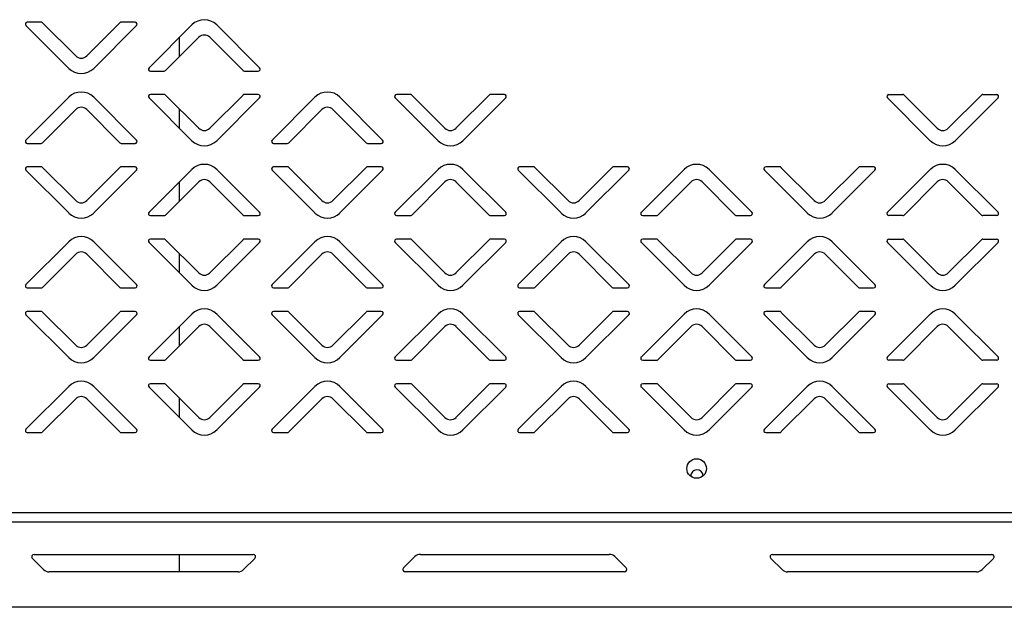
# Model space of a CAD drawing. Units: millimetres. Extents: x 0 to 4100, y 0 to 2871.
# Drawn here: x 2360 to 2612, y 1715 to 1866 of the extents above; entities that cross this region are included whole.
import ezdxf

# ---------------------------------------------------------------- set-up
doc = ezdxf.new("R2010")
doc.units = ezdxf.units.MM
doc.header["$LTSCALE"] = 10

msp = doc.modelspace()

# ---------------------------------------------------------------- linework, layer by layer
at = {"color": 7, "linetype": 'Continuous', "lineweight": 25}
for p, q in [((2365.58, 1865.18), (2362.04, 1865.18)), ((2374.42, 1856.54), (2365.93, 1865.03)), ((2385.74, 1865.03), (2377.25, 1856.54)), ((2389.63, 1865.18), (2386.09, 1865.18)), ((2361.69, 1864.33), (2372.65, 1853.36)), ((2379.02, 1853.36), (2389.98, 1864.33)), ((2404.15, 1864.5), (2393.19, 1853.53)), ((2421.48, 1853.53), (2410.52, 1864.5)), ((2397.43, 1852.83), (2405.92, 1861.31)), ((2401.01, 1856.4), (2401.01, 1861.35)), ((2408.75, 1861.31), (2417.24, 1852.83)), ((2393.54, 1852.68), (2397.08, 1852.68)), ((2417.59, 1852.68), (2421.13, 1852.68)), ((2372.65, 1846), (2361.69, 1835.03)), ((2389.98, 1835.03), (2379.02, 1846)), ((2393.19, 1845.83), (2404.15, 1834.86)), ((2397.08, 1846.68), (2393.54, 1846.68)), ((2405.92, 1838.04), (2397.43, 1846.53)), ((2417.24, 1846.53), (2408.75, 1838.04)), ((2410.52, 1834.86), (2421.48, 1845.83)), ((2421.13, 1846.68), (2417.59, 1846.68)), ((2435.65, 1846), (2424.69, 1835.03)), ((2452.98, 1835.03), (2442.02, 1846)), ((2456.19, 1845.83), (2467.15, 1834.86)), ((2460.08, 1846.68), (2456.54, 1846.68)), ((2468.92, 1838.04), (2460.43, 1846.53)), ((2480.24, 1846.53), (2471.75, 1838.04)), ((2473.52, 1834.86), (2484.48, 1845.83)), ((2484.13, 1846.68), (2480.59, 1846.68)), ((2593.15, 1834.86), (2582.19, 1845.83)), ((2582.54, 1846.68), (2586.08, 1846.68)), ((2586.43, 1846.53), (2594.92, 1838.04)), ((2597.75, 1838.04), (2606.24, 1846.53)), ((2610.48, 1845.83), (2599.52, 1834.86)), ((2606.59, 1846.68), (2610.13, 1846.68)), ((2365.93, 1834.33), (2374.42, 1842.81)), ((2377.25, 1842.81), (2385.74, 1834.33)), ((2401.01, 1838.01), (2401.01, 1842.96)), ((2428.93, 1834.33), (2437.42, 1842.81)), ((2440.25, 1842.81), (2448.74, 1834.33)), ((2362.04, 1834.18), (2365.58, 1834.18)), ((2386.09, 1834.18), (2389.63, 1834.18)), ((2425.04, 1834.18), (2428.58, 1834.18)), ((2449.09, 1834.18), (2452.63, 1834.18)), ((2361.69, 1827.33), (2372.65, 1816.36)), ((2365.58, 1828.18), (2362.04, 1828.18)), ((2374.42, 1819.54), (2365.93, 1828.03)), ((2385.74, 1828.03), (2377.25, 1819.54)), ((2379.02, 1816.36), (2389.98, 1827.33)), ((2389.63, 1828.18), (2386.09, 1828.18)), ((2404.15, 1827.5), (2393.19, 1816.53)), ((2421.48, 1816.53), (2410.52, 1827.5)), ((2424.69, 1827.33), (2435.65, 1816.36)), ((2428.58, 1828.18), (2425.04, 1828.18)), ((2437.42, 1819.54), (2428.93, 1828.03)), ((2448.74, 1828.03), (2440.25, 1819.54)), ((2442.02, 1816.36), (2452.98, 1827.33)), ((2452.63, 1828.18), (2449.09, 1828.18)), ((2467.15, 1827.5), (2456.19, 1816.53)), ((2484.48, 1816.53), (2473.52, 1827.5)), ((2487.69, 1827.33), (2498.65, 1816.36)), ((2491.58, 1828.18), (2488.04, 1828.18)), ((2500.42, 1819.54), (2491.93, 1828.03)), ((2511.74, 1828.03), (2503.25, 1819.54)), ((2505.02, 1816.36), (2515.98, 1827.33)), ((2515.63, 1828.18), (2512.09, 1828.18)), ((2530.15, 1827.5), (2519.19, 1816.53)), ((2547.48, 1816.53), (2536.52, 1827.5)), ((2550.69, 1827.33), (2561.65, 1816.36)), ((2554.58, 1828.18), (2551.04, 1828.18)), ((2563.42, 1819.54), (2554.93, 1828.03)), ((2574.74, 1828.03), (2566.25, 1819.54)), ((2568.02, 1816.36), (2578.98, 1827.33)), ((2578.63, 1828.18), (2575.09, 1828.18)), ((2582.19, 1816.53), (2593.15, 1827.5)), ((2599.52, 1827.5), (2610.48, 1816.53)), ((2397.43, 1815.83), (2405.92, 1824.31)), ((2401.01, 1819.4), (2401.01, 1824.35)), ((2408.75, 1824.31), (2417.24, 1815.83)), ((2460.43, 1815.83), (2468.92, 1824.31)), ((2471.75, 1824.31), (2480.24, 1815.83)), ((2523.43, 1815.83), (2531.92, 1824.31)), ((2534.75, 1824.31), (2543.24, 1815.83)), ((2594.92, 1824.31), (2586.43, 1815.83)), ((2606.24, 1815.83), (2597.75, 1824.31)), ((2393.54, 1815.68), (2397.08, 1815.68)), ((2417.59, 1815.68), (2421.13, 1815.68)), ((2456.54, 1815.68), (2460.08, 1815.68)), ((2480.59, 1815.68), (2484.13, 1815.68)), ((2519.54, 1815.68), (2523.08, 1815.68)), ((2543.59, 1815.68), (2547.13, 1815.68)), ((2586.08, 1815.68), (2582.54, 1815.68)), ((2610.13, 1815.68), (2606.59, 1815.68)), ((2397.08, 1809.68), (2393.54, 1809.68)), ((2405.92, 1801.04), (2397.43, 1809.53)), ((2417.24, 1809.53), (2408.75, 1801.04)), ((2421.13, 1809.68), (2417.59, 1809.68)), ((2460.08, 1809.68), (2456.54, 1809.68)), ((2468.92, 1801.04), (2460.43, 1809.53)), ((2480.24, 1809.53), (2471.75, 1801.04)), ((2484.13, 1809.68), (2480.59, 1809.68)), ((2523.08, 1809.68), (2519.54, 1809.68)), ((2531.92, 1801.04), (2523.43, 1809.53)), ((2543.24, 1809.53), (2534.75, 1801.04)), ((2547.13, 1809.68), (2543.59, 1809.68)), ((2582.54, 1809.68), (2586.08, 1809.68)), ((2586.43, 1809.53), (2594.92, 1801.04)), ((2597.75, 1801.04), (2606.24, 1809.53)), ((2606.59, 1809.68), (2610.13, 1809.68)), ((2372.65, 1809), (2361.69, 1798.03)), ((2389.98, 1798.03), (2379.02, 1809)), ((2393.19, 1808.83), (2404.15, 1797.86)), ((2410.52, 1797.86), (2421.48, 1808.83)), ((2435.65, 1809), (2424.69, 1798.03)), ((2452.98, 1798.03), (2442.02, 1809)), ((2456.19, 1808.83), (2467.15, 1797.86)), ((2473.52, 1797.86), (2484.48, 1808.83)), ((2498.65, 1809), (2487.69, 1798.03)), ((2515.98, 1798.03), (2505.02, 1809)), ((2519.19, 1808.83), (2530.15, 1797.86)), ((2536.52, 1797.86), (2547.48, 1808.83)), ((2561.65, 1809), (2550.69, 1798.03)), ((2578.98, 1798.03), (2568.02, 1809)), ((2593.15, 1797.86), (2582.19, 1808.83)), ((2610.48, 1808.83), (2599.52, 1797.86)), ((2365.93, 1797.33), (2374.42, 1805.81)), ((2377.25, 1805.81), (2385.74, 1797.33)), ((2401.01, 1801.01), (2401.01, 1805.96)), ((2428.93, 1797.33), (2437.42, 1805.81)), ((2440.25, 1805.81), (2448.74, 1797.33)), ((2491.93, 1797.33), (2500.42, 1805.81)), ((2503.25, 1805.81), (2511.74, 1797.33)), ((2554.93, 1797.33), (2563.42, 1805.81)), ((2566.25, 1805.81), (2574.74, 1797.33)), ((2362.04, 1797.18), (2365.58, 1797.18)), ((2386.09, 1797.18), (2389.63, 1797.18)), ((2425.04, 1797.18), (2428.58, 1797.18)), ((2449.09, 1797.18), (2452.63, 1797.18)), ((2488.04, 1797.18), (2491.58, 1797.18)), ((2512.09, 1797.18), (2515.63, 1797.18)), ((2551.04, 1797.18), (2554.58, 1797.18)), ((2575.09, 1797.18), (2578.63, 1797.18)), ((2361.69, 1790.33), (2372.65, 1779.36)), ((2365.58, 1791.18), (2362.04, 1791.18)), ((2374.42, 1782.54), (2365.93, 1791.03)), ((2385.74, 1791.03), (2377.25, 1782.54)), ((2379.02, 1779.36), (2389.98, 1790.33)), ((2389.63, 1791.18), (2386.09, 1791.18)), ((2404.15, 1790.5), (2393.19, 1779.53)), ((2421.48, 1779.53), (2410.52, 1790.5)), ((2424.69, 1790.33), (2435.65, 1779.36)), ((2428.58, 1791.18), (2425.04, 1791.18)), ((2437.42, 1782.54), (2428.93, 1791.03)), ((2448.74, 1791.03), (2440.25, 1782.54)), ((2442.02, 1779.36), (2452.98, 1790.33)), ((2452.63, 1791.18), (2449.09, 1791.18)), ((2467.15, 1790.5), (2456.19, 1779.53)), ((2484.48, 1779.53), (2473.52, 1790.5)), ((2487.69, 1790.33), (2498.65, 1779.36)), ((2491.58, 1791.18), (2488.04, 1791.18)), ((2500.42, 1782.54), (2491.93, 1791.03)), ((2511.74, 1791.03), (2503.25, 1782.54)), ((2505.02, 1779.36), (2515.98, 1790.33)), ((2515.63, 1791.18), (2512.09, 1791.18)), ((2530.15, 1790.5), (2519.19, 1779.53)), ((2547.48, 1779.53), (2536.52, 1790.5)), ((2550.69, 1790.33), (2561.65, 1779.36)), ((2554.58, 1791.18), (2551.04, 1791.18)), ((2563.42, 1782.54), (2554.93, 1791.03)), ((2574.74, 1791.03), (2566.25, 1782.54)), ((2568.02, 1779.36), (2578.98, 1790.33)), ((2578.63, 1791.18), (2575.09, 1791.18)), ((2582.19, 1779.53), (2593.15, 1790.5)), ((2599.52, 1790.5), (2610.48, 1779.53)), ((2397.43, 1778.83), (2405.92, 1787.31)), ((2401.01, 1782.4), (2401.01, 1787.35)), ((2408.75, 1787.31), (2417.24, 1778.83)), ((2460.43, 1778.83), (2468.92, 1787.31)), ((2471.75, 1787.31), (2480.24, 1778.83)), ((2523.43, 1778.83), (2531.92, 1787.31)), ((2534.75, 1787.31), (2543.24, 1778.83)), ((2594.92, 1787.31), (2586.43, 1778.83)), ((2606.24, 1778.83), (2597.75, 1787.31)), ((2393.54, 1778.68), (2397.08, 1778.68)), ((2417.59, 1778.68), (2421.13, 1778.68)), ((2456.54, 1778.68), (2460.08, 1778.68)), ((2480.59, 1778.68), (2484.13, 1778.68)), ((2519.54, 1778.68), (2523.08, 1778.68)), ((2543.59, 1778.68), (2547.13, 1778.68)), ((2586.08, 1778.68), (2582.54, 1778.68)), ((2610.13, 1778.68), (2606.59, 1778.68)), ((2372.65, 1772), (2361.69, 1761.03)), ((2389.98, 1761.03), (2379.02, 1772)), ((2393.19, 1771.83), (2404.15, 1760.86)), ((2397.08, 1772.68), (2393.54, 1772.68)), ((2405.92, 1764.04), (2397.43, 1772.53)), ((2417.24, 1772.53), (2408.75, 1764.04)), ((2410.52, 1760.86), (2421.48, 1771.83)), ((2421.13, 1772.68), (2417.59, 1772.68)), ((2435.65, 1772), (2424.69, 1761.03)), ((2452.98, 1761.03), (2442.02, 1772)), ((2456.19, 1771.83), (2467.15, 1760.86)), ((2460.08, 1772.68), (2456.54, 1772.68)), ((2468.92, 1764.04), (2460.43, 1772.53)), ((2480.24, 1772.53), (2471.75, 1764.04)), ((2473.52, 1760.86), (2484.48, 1771.83)), ((2484.13, 1772.68), (2480.59, 1772.68)), ((2498.65, 1772), (2487.69, 1761.03)), ((2515.98, 1761.03), (2505.02, 1772)), ((2519.19, 1771.83), (2530.15, 1760.86)), ((2523.08, 1772.68), (2519.54, 1772.68)), ((2531.92, 1764.04), (2523.43, 1772.53)), ((2543.24, 1772.53), (2534.75, 1764.04)), ((2536.52, 1760.86), (2547.48, 1771.83)), ((2547.13, 1772.68), (2543.59, 1772.68)), ((2561.65, 1772), (2550.69, 1761.03)), ((2578.98, 1761.03), (2568.02, 1772)), ((2593.15, 1760.86), (2582.19, 1771.83)), ((2582.54, 1772.68), (2586.08, 1772.68)), ((2586.43, 1772.53), (2594.92, 1764.04)), ((2597.75, 1764.04), (2606.24, 1772.53)), ((2610.48, 1771.83), (2599.52, 1760.86)), ((2606.59, 1772.68), (2610.13, 1772.68)), ((2365.93, 1760.33), (2374.42, 1768.81)), ((2377.25, 1768.81), (2385.74, 1760.33)), ((2401.01, 1764.01), (2401.01, 1768.96)), ((2428.93, 1760.33), (2437.42, 1768.81)), ((2440.25, 1768.81), (2448.74, 1760.33)), ((2491.93, 1760.33), (2500.42, 1768.81)), ((2503.25, 1768.81), (2511.74, 1760.33)), ((2554.93, 1760.33), (2563.42, 1768.81)), ((2566.25, 1768.81), (2574.74, 1760.33)), ((2362.04, 1760.18), (2365.58, 1760.18)), ((2386.09, 1760.18), (2389.63, 1760.18)), ((2425.04, 1760.18), (2428.58, 1760.18)), ((2449.09, 1760.18), (2452.63, 1760.18)), ((2488.04, 1760.18), (2491.58, 1760.18)), ((2512.09, 1760.18), (2515.63, 1760.18)), ((2551.04, 1760.18), (2554.58, 1760.18)), ((2575.09, 1760.18), (2578.63, 1760.18)), ((2915.76, 1739.68), (2150.91, 1739.68)), ((2916.81, 1737.28), (2150.01, 1737.28)), ((2363.75, 1729.03), (2419.86, 1729.03)), ((2401.01, 1724.53), (2401.01, 1729.03)), ((2462.63, 1729.03), (2510.98, 1729.03)), ((2552.75, 1729.03), (2608.86, 1729.03)), ((2366.22, 1725.11), (2363.33, 1728)), ((2420.28, 1728), (2417.39, 1725.11)), ((2458.33, 1725.55), (2461.22, 1728.44)), ((2512.39, 1728.44), (2515.28, 1725.55)), ((2555.22, 1725.11), (2552.33, 1728)), ((2609.28, 1728), (2606.39, 1725.11)), ((2415.98, 1724.53), (2367.63, 1724.53)), ((2514.86, 1724.53), (2458.75, 1724.53)), ((2604.98, 1724.53), (2556.63, 1724.53)), ((2914.71, 1715.48), (2130.91, 1715.48))]:
    msp.add_line(p, q, dxfattribs=at)
msp.add_circle((2533.34, 1750.98), 2.5, dxfattribs=at)
for centre, radius, start, end in [((2362.04, 1864.68), 0.5, 90, 225), ((2365.58, 1864.68), 0.5, 45, 90), ((2386.09, 1864.68), 0.5, 90, 135), ((2389.63, 1864.68), 0.5, 315, 90), ((2407.34, 1861.31), 4.5, 45, 135), ((2407.34, 1859.9), 2, 45, 135), ((2375.84, 1857.96), 2, 225, 315), ((2375.84, 1856.54), 4.5, 225, 315), ((2393.54, 1853.18), 0.5, 135, 270), ((2397.08, 1853.18), 0.5, 270, 315), ((2417.59, 1853.18), 0.5, 225, 270), ((2421.13, 1853.18), 0.5, 270, 45), ((2375.84, 1842.81), 4.5, 45, 135), ((2438.84, 1842.81), 4.5, 45, 135), ((2393.54, 1846.18), 0.5, 90, 225), ((2397.08, 1846.18), 0.5, 45, 90), ((2417.59, 1846.18), 0.5, 90, 135), ((2421.13, 1846.18), 0.5, 315, 90), ((2456.54, 1846.18), 0.5, 90, 225), ((2460.08, 1846.18), 0.5, 45, 90), ((2480.59, 1846.18), 0.5, 90, 135), ((2484.13, 1846.18), 0.5, 315, 90), ((2582.54, 1846.18), 0.5, 90, 225), ((2586.08, 1846.18), 0.5, 45, 90), ((2606.59, 1846.18), 0.5, 90, 135), ((2610.13, 1846.18), 0.5, 315, 90), ((2375.84, 1841.4), 2, 45, 135), ((2438.84, 1841.4), 2, 45, 135), ((2407.34, 1839.46), 2, 225, 315), ((2470.34, 1839.46), 2, 225, 315), ((2596.34, 1839.46), 2, 225, 315), ((2362.04, 1834.68), 0.5, 135, 270), ((2389.63, 1834.68), 0.5, 270, 45), ((2407.34, 1838.04), 4.5, 225, 315), ((2425.04, 1834.68), 0.5, 135, 270), ((2452.63, 1834.68), 0.5, 270, 45), ((2470.34, 1838.04), 4.5, 225, 315), ((2596.34, 1838.04), 4.5, 225, 315), ((2365.58, 1834.68), 0.5, 270, 315), ((2386.09, 1834.68), 0.5, 225, 270), ((2428.58, 1834.68), 0.5, 270, 315), ((2449.09, 1834.68), 0.5, 225, 270), ((2362.04, 1827.68), 0.5, 90, 225), ((2365.58, 1827.68), 0.5, 45, 90), ((2386.09, 1827.68), 0.5, 90, 135), ((2389.63, 1827.68), 0.5, 315, 90), ((2407.34, 1824.31), 4.5, 45, 135), ((2425.04, 1827.68), 0.5, 90, 225), ((2428.58, 1827.68), 0.5, 45, 90), ((2449.09, 1827.68), 0.5, 90, 135), ((2452.63, 1827.68), 0.5, 315, 90), ((2470.34, 1824.31), 4.5, 45, 135), ((2488.04, 1827.68), 0.5, 90, 225), ((2491.58, 1827.68), 0.5, 45, 90), ((2512.09, 1827.68), 0.5, 90, 135), ((2515.63, 1827.68), 0.5, 315, 90), ((2533.34, 1824.31), 4.5, 45, 135), ((2551.04, 1827.68), 0.5, 90, 225), ((2554.58, 1827.68), 0.5, 45, 90), ((2575.09, 1827.68), 0.5, 90, 135), ((2578.63, 1827.68), 0.5, 315, 90), ((2596.34, 1824.31), 4.5, 45, 135), ((2407.34, 1822.9), 2, 45, 135), ((2470.34, 1822.9), 2, 45, 135), ((2533.34, 1822.9), 2, 45, 135), ((2596.34, 1822.9), 2, 45, 135), ((2375.84, 1820.96), 2, 225, 315), ((2438.84, 1820.96), 2, 225, 315), ((2501.84, 1820.96), 2, 225, 315), ((2564.84, 1820.96), 2, 225, 315), ((2375.84, 1819.54), 4.5, 225, 315), ((2393.54, 1816.18), 0.5, 135, 270), ((2397.08, 1816.18), 0.5, 270, 315), ((2417.59, 1816.18), 0.5, 225, 270), ((2421.13, 1816.18), 0.5, 270, 45), ((2438.84, 1819.54), 4.5, 225, 315), ((2456.54, 1816.18), 0.5, 135, 270), ((2460.08, 1816.18), 0.5, 270, 315), ((2480.59, 1816.18), 0.5, 225, 270), ((2484.13, 1816.18), 0.5, 270, 45), ((2501.84, 1819.54), 4.5, 225, 315), ((2519.54, 1816.18), 0.5, 135, 270), ((2523.08, 1816.18), 0.5, 270, 315), ((2543.59, 1816.18), 0.5, 225, 270), ((2547.13, 1816.18), 0.5, 270, 45), ((2564.84, 1819.54), 4.5, 225, 315), ((2582.54, 1816.18), 0.5, 135, 270), ((2586.08, 1816.18), 0.5, 270, 315), ((2606.59, 1816.18), 0.5, 225, 270), ((2610.13, 1816.18), 0.5, 270, 45), ((2375.84, 1805.81), 4.5, 45, 135), ((2393.54, 1809.18), 0.5, 90, 225), ((2397.08, 1809.18), 0.5, 45, 90), ((2417.59, 1809.18), 0.5, 90, 135), ((2421.13, 1809.18), 0.5, 315, 90), ((2438.84, 1805.81), 4.5, 45, 135), ((2456.54, 1809.18), 0.5, 90, 225), ((2460.08, 1809.18), 0.5, 45, 90), ((2480.59, 1809.18), 0.5, 90, 135), ((2484.13, 1809.18), 0.5, 315, 90), ((2501.84, 1805.81), 4.5, 45, 135), ((2519.54, 1809.18), 0.5, 90, 225), ((2523.08, 1809.18), 0.5, 45, 90), ((2543.59, 1809.18), 0.5, 90, 135), ((2547.13, 1809.18), 0.5, 315, 90), ((2564.84, 1805.81), 4.5, 45, 135), ((2582.54, 1809.18), 0.5, 90, 225), ((2586.08, 1809.18), 0.5, 45, 90), ((2606.59, 1809.18), 0.5, 90, 135), ((2610.13, 1809.18), 0.5, 315, 90), ((2375.84, 1804.4), 2, 45, 135), ((2438.84, 1804.4), 2, 45, 135), ((2501.84, 1804.4), 2, 45, 135), ((2564.84, 1804.4), 2, 45, 135), ((2407.34, 1802.46), 2, 225, 315), ((2470.34, 1802.46), 2, 225, 315), ((2533.34, 1802.46), 2, 225, 315), ((2596.34, 1802.46), 2, 225, 315), ((2362.04, 1797.68), 0.5, 135, 270), ((2365.58, 1797.68), 0.5, 270, 315), ((2386.09, 1797.68), 0.5, 225, 270), ((2389.63, 1797.68), 0.5, 270, 45), ((2407.34, 1801.04), 4.5, 225, 315), ((2425.04, 1797.68), 0.5, 135, 270), ((2428.58, 1797.68), 0.5, 270, 315), ((2449.09, 1797.68), 0.5, 225, 270), ((2452.63, 1797.68), 0.5, 270, 45), ((2470.34, 1801.04), 4.5, 225, 315), ((2488.04, 1797.68), 0.5, 135, 270), ((2491.58, 1797.68), 0.5, 270, 315), ((2512.09, 1797.68), 0.5, 225, 270), ((2515.63, 1797.68), 0.5, 270, 45), ((2533.34, 1801.04), 4.5, 225, 315), ((2551.04, 1797.68), 0.5, 135, 270), ((2554.58, 1797.68), 0.5, 270, 315), ((2575.09, 1797.68), 0.5, 225, 270), ((2578.63, 1797.68), 0.5, 270, 45), ((2596.34, 1801.04), 4.5, 225, 315), ((2407.34, 1787.31), 4.5, 45, 135), ((2470.34, 1787.31), 4.5, 45, 135), ((2533.34, 1787.31), 4.5, 45, 135), ((2596.34, 1787.31), 4.5, 45, 135), ((2362.04, 1790.68), 0.5, 90, 225), ((2365.58, 1790.68), 0.5, 45, 90), ((2386.09, 1790.68), 0.5, 90, 135), ((2389.63, 1790.68), 0.5, 315, 90), ((2425.04, 1790.68), 0.5, 90, 225), ((2428.58, 1790.68), 0.5, 45, 90), ((2449.09, 1790.68), 0.5, 90, 135), ((2452.63, 1790.68), 0.5, 315, 90), ((2488.04, 1790.68), 0.5, 90, 225), ((2491.58, 1790.68), 0.5, 45, 90), ((2512.09, 1790.68), 0.5, 90, 135), ((2515.63, 1790.68), 0.5, 315, 90), ((2551.04, 1790.68), 0.5, 90, 225), ((2554.58, 1790.68), 0.5, 45, 90), ((2575.09, 1790.68), 0.5, 90, 135), ((2578.63, 1790.68), 0.5, 315, 90), ((2407.34, 1785.9), 2, 45, 135), ((2470.34, 1785.9), 2, 45, 135), ((2533.34, 1785.9), 2, 45, 135), ((2596.34, 1785.9), 2, 45, 135), ((2375.84, 1783.96), 2, 225, 315), ((2438.84, 1783.96), 2, 225, 315), ((2501.84, 1783.96), 2, 225, 315), ((2564.84, 1783.96), 2, 225, 315), ((2375.84, 1782.54), 4.5, 225, 315), ((2393.54, 1779.18), 0.5, 135, 270), ((2421.13, 1779.18), 0.5, 270, 45), ((2438.84, 1782.54), 4.5, 225, 315), ((2456.54, 1779.18), 0.5, 135, 270), ((2484.13, 1779.18), 0.5, 270, 45), ((2501.84, 1782.54), 4.5, 225, 315), ((2519.54, 1779.18), 0.5, 135, 270), ((2547.13, 1779.18), 0.5, 270, 45), ((2564.84, 1782.54), 4.5, 225, 315), ((2582.54, 1779.18), 0.5, 135, 270), ((2610.13, 1779.18), 0.5, 270, 45), ((2397.08, 1779.18), 0.5, 270, 315), ((2417.59, 1779.18), 0.5, 225, 270), ((2460.08, 1779.18), 0.5, 270, 315), ((2480.59, 1779.18), 0.5, 225, 270), ((2523.08, 1779.18), 0.5, 270, 315), ((2543.59, 1779.18), 0.5, 225, 270), ((2586.08, 1779.18), 0.5, 270, 315), ((2606.59, 1779.18), 0.5, 225, 270), ((2375.84, 1768.81), 4.5, 45, 135), ((2393.54, 1772.18), 0.5, 90, 225), ((2397.08, 1772.18), 0.5, 45, 90), ((2417.59, 1772.18), 0.5, 90, 135), ((2421.13, 1772.18), 0.5, 315, 90), ((2438.84, 1768.81), 4.5, 45, 135), ((2456.54, 1772.18), 0.5, 90, 225), ((2460.08, 1772.18), 0.5, 45, 90), ((2480.59, 1772.18), 0.5, 90, 135), ((2484.13, 1772.18), 0.5, 315, 90), ((2501.84, 1768.81), 4.5, 45, 135), ((2519.54, 1772.18), 0.5, 90, 225), ((2523.08, 1772.18), 0.5, 45, 90), ((2543.59, 1772.18), 0.5, 90, 135), ((2547.13, 1772.18), 0.5, 315, 90), ((2564.84, 1768.81), 4.5, 45, 135), ((2582.54, 1772.18), 0.5, 90, 225), ((2586.08, 1772.18), 0.5, 45, 90), ((2606.59, 1772.18), 0.5, 90, 135), ((2610.13, 1772.18), 0.5, 315, 90), ((2375.84, 1767.4), 2, 45, 135), ((2438.84, 1767.4), 2, 45, 135), ((2501.84, 1767.4), 2, 45, 135), ((2564.84, 1767.4), 2, 45, 135), ((2407.34, 1765.46), 2, 225, 315), ((2470.34, 1765.46), 2, 225, 315), ((2533.34, 1765.46), 2, 225, 315), ((2596.34, 1765.46), 2, 225, 315), ((2362.04, 1760.68), 0.5, 135, 270), ((2365.58, 1760.68), 0.5, 270, 315), ((2386.09, 1760.68), 0.5, 225, 270), ((2389.63, 1760.68), 0.5, 270, 45), ((2407.34, 1764.04), 4.5, 225, 315), ((2425.04, 1760.68), 0.5, 135, 270), ((2428.58, 1760.68), 0.5, 270, 315), ((2449.09, 1760.68), 0.5, 225, 270), ((2452.63, 1760.68), 0.5, 270, 45), ((2470.34, 1764.04), 4.5, 225, 315), ((2488.04, 1760.68), 0.5, 135, 270), ((2491.58, 1760.68), 0.5, 270, 315), ((2512.09, 1760.68), 0.5, 225, 270), ((2515.63, 1760.68), 0.5, 270, 45), ((2533.34, 1764.04), 4.5, 225, 315), ((2551.04, 1760.68), 0.5, 135, 270), ((2554.58, 1760.68), 0.5, 270, 315), ((2575.09, 1760.68), 0.5, 225, 270), ((2578.63, 1760.68), 0.5, 270, 45), ((2596.34, 1764.04), 4.5, 225, 315), ((2533.41, 1748.98), 1.65, 6.2771, 177.976), ((2363.75, 1728.43), 0.6, 90, 225), ((2419.86, 1728.43), 0.6, 315, 90), ((2462.63, 1727.03), 2, 90, 135), ((2510.98, 1727.03), 2, 45, 90), ((2552.75, 1728.43), 0.6, 90, 225), ((2608.86, 1728.43), 0.6, 315, 90), ((2367.63, 1726.53), 2, 225, 270), ((2415.98, 1726.53), 2, 270, 315), ((2458.75, 1725.13), 0.6, 135, 270), ((2514.86, 1725.13), 0.6, 270, 45), ((2556.63, 1726.53), 2, 225, 270), ((2604.98, 1726.53), 2, 270, 315)]:
    msp.add_arc(centre, radius, start, end, dxfattribs=at)

doc.saveas('drawing.dxf')
